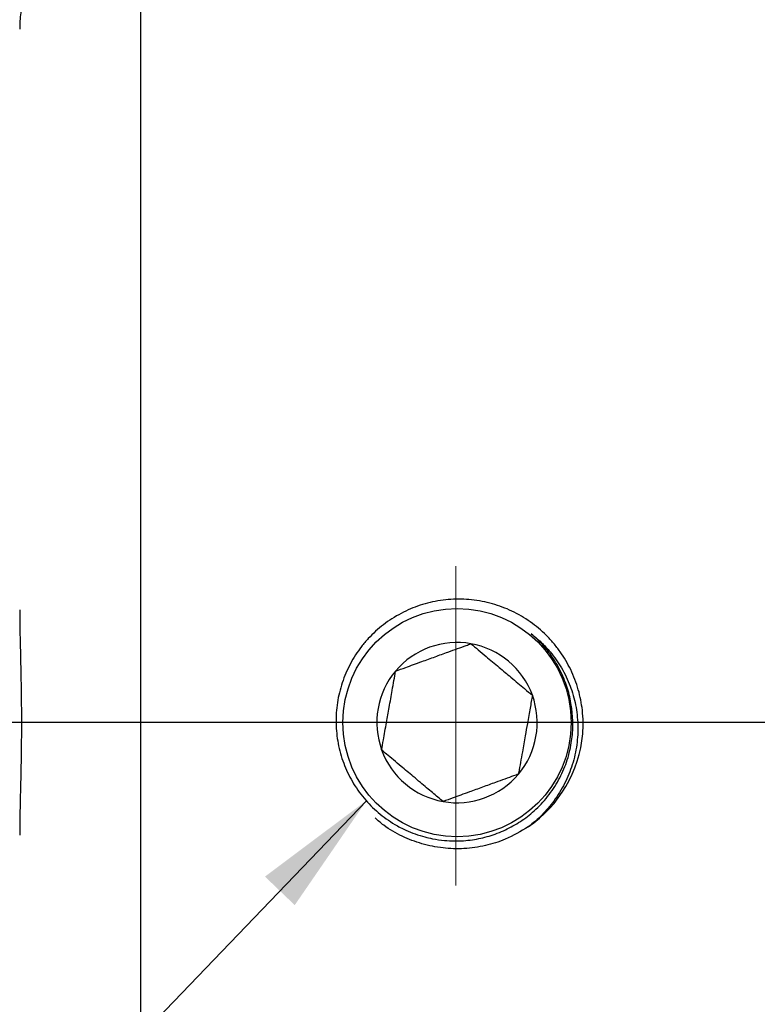
# Model space of a CAD drawing. Units: inches. Extents: x 0.5 to 21.5, y 0.5 to 16.8.
# Drawn here: x 6.6 to 7.4, y 10.4 to 11.5 of the extents above; entities that cross this region are included whole.
import ezdxf

# ---------------------------------------------------------------- set-up
doc = ezdxf.new("R2010")
doc.units = ezdxf.units.IN
doc.header["$MEASUREMENT"] = 0
doc.linetypes.add('CENTERX2', pattern=[0.8, 0.5, -0.1, 0.1, -0.1])
doc.layers.add('DEFAULT', color=7, linetype='Continuous')
doc.layers.add('DIMENSIONS', color=7, linetype='Continuous')
doc.styles.add('SLDTEXTSTYLE5', font='TXT', dxfattribs={"width": 0.75})
doc.dimstyles.new('SLDDIMSTYLE0', dxfattribs={"dimtxt": 0.125, "dimasz": 0.13, "dimexe": 0, "dimexo": 0.0625, "dimgap": 0.03125, "dimtad": 0, "dimtih": 1, "dimtoh": 1, "dimlfac": 4, "dimrnd": 1e-09, "dimzin": 12, "dimdsep": 46, "dimtxsty": 'SLDTEXTSTYLE5', "dimsah": 1, "dimcen": 0.09, "dimadec": 0, "dimazin": 3, "dimtfac": 1, "dimtofl": 0, "dimtmove": 0, "dimatfit": 3, "dimfxl": 1, "dimfrac": 2, "dimtolj": 1, "dimtzin": 12, "dimarcsym": 0})
doc.dimstyles.new('SLDDIMSTYLE5', dxfattribs={"dimtxt": 0.18, "dimasz": 0.13, "dimexe": 0, "dimexo": 0.0625, "dimgap": 0, "dimtad": 0, "dimtih": 1, "dimtoh": 1, "dimdec": 0, "dimrnd": 1e-09, "dimzin": 0, "dimdsep": 46, "dimtxsty": 'Standard', "dimsah": 1, "dimcen": 0.09, "dimadec": 0, "dimazin": 0, "dimtfac": 0.13, "dimtdec": 0, "dimtofl": 0, "dimtmove": 0, "dimatfit": 3, "dimfxl": 1, "dimfrac": 2, "dimtolj": 1, "dimtzin": 0, "dimarcsym": 0})

# ---------------------------------------------------------------- blocks, each defined once
blk = doc.blocks.new('_D')
at = {"layer": 'DIMENSIONS'}
for p, q in [((5.8912, 11.2222), (5.8912, 13.2495)), ((9.3612, 12.8928), (9.3612, 13.2495)), ((5.8912, 13.1245), (7.3213, 13.1245)), ((9.3612, 13.1245), (8.0141, 13.1245))]:
    blk.add_line(p, q, dxfattribs=at)
for points in [[(5.8912, 13.1245), (6.0212, 13.1045), (6.0212, 13.1445)], [(9.3612, 13.1245), (9.2312, 13.1445), (9.2312, 13.1045)]]:
    blk.add_solid(points, dxfattribs=at)
at = {"layer": 'DIMENSIONS', "insert": (7.3213, 13.1864), "char_height": 0.125, "attachment_point": 1, "style": 'SLDTEXTSTYLE5'}
blk.add_mtext('13.88', dxfattribs=at)
blk = doc.blocks.new('_D_1')
at = {"layer": 'DEFAULT'}
for p, q in [((1.7376, 11.0143), (1.7376, 13.6468)), ((10.1112, 12.5995), (10.1112, 13.6468)), ((1.7376, 13.5218), (5.6323, 13.5218)), ((10.1112, 13.5218), (6.048, 13.5218))]:
    blk.add_line(p, q, dxfattribs=at)
for points in [[(1.7376, 13.5218), (1.8676, 13.5018), (1.8676, 13.5418)], [(10.1112, 13.5218), (9.9812, 13.5418), (9.9812, 13.5018)]]:
    blk.add_solid(points, dxfattribs=at)
at = {"layer": 'DEFAULT', "insert": (5.6323, 13.5837), "char_height": 0.125, "attachment_point": 1, "style": 'SLDTEXTSTYLE5'}
blk.add_mtext('33.49', dxfattribs=at)
blk = doc.blocks.new('SW_CENTERMARKSYMBOL_0')
at = {"layer": 'DEFAULT', "color": 0}
blk.add_line((0.4803, -0.5303), (-7.2111, -0.5303), dxfattribs=at)

msp = doc.modelspace()

# ---------------------------------------------------------------- linework, layer by layer
at = {"color": 8, "linetype": 'Continuous', "lineweight": 25}
msp.add_line((6.73947, 11.57845), (6.73947, 9.89095), dxfattribs=at)
at = {"color": 7, "linetype": 'Continuous', "lineweight": 25}
msp.add_circle((7.06759, 10.7347), 0.11826, dxfattribs=at)
for centre, radius, start, end in [((6.73947, 11.45345), 0.125, 90, 180), ((7.06759, 10.7347), 0.08307, 79.97558, 139.97558), ((7.06759, 10.7347), 0.08307, 19.97558, 79.97558), ((7.06759, 10.7347), 0.08307, 139.97558, 199.97558), ((7.06759, 10.7347), 0.08307, 319.97558, 19.97558), ((7.06759, 10.7347), 0.13083, 304.34405, 354.90629), ((7.06759, 10.7347), 0.08307, 199.97558, 259.97558), ((7.06759, 10.7347), 0.08307, 259.97558, 319.97558)]:
    msp.add_arc(centre, radius, start, end, dxfattribs=at)
for points, knots in [([(7.19791, 10.72308), (7.19811, 10.72714), (7.19851, 10.7353), (7.19769, 10.74706), (7.19597, 10.75826), (7.19341, 10.76889), (7.18993, 10.7794), (7.18557, 10.78954), (7.1804, 10.7992), (7.17447, 10.80838), (7.1677, 10.81712), (7.16023, 10.82522), (7.15217, 10.8326), (7.14356, 10.83925), (7.1343, 10.84522), (7.12141, 10.85204), (7.10774, 10.85719), (7.09362, 10.86055), (7.07929, 10.86269), (7.06475, 10.86299), (7.05038, 10.86147), (7.03621, 10.85874), (7.02246, 10.85421), (7.00947, 10.84802), (6.99707, 10.84076), (6.98567, 10.83196), (6.97552, 10.82185), (6.96629, 10.81094), (6.95849, 10.7989), (6.9523, 10.78605), (6.94725, 10.77274), (6.94391, 10.75886), (6.94236, 10.74474), (6.94211, 10.73407), (6.94298, 10.71995), (6.94562, 10.70601), (6.95, 10.69259), (6.95548, 10.67962), (6.96259, 10.66739), (6.97114, 10.65624), (6.98059, 10.64588), (6.9913, 10.63676), (7.00374, 10.62866), (7.0169, 10.62177), (7.03008, 10.61704), (7.04363, 10.6139), (7.05696, 10.61198), (7.07089, 10.61182), (7.08338, 10.61316), (7.09519, 10.61531), (7.10668, 10.61873), (7.11769, 10.62339), (7.12832, 10.62884), (7.13833, 10.63545), (7.14783, 10.64337), (7.15731, 10.65262), (7.16586, 10.6634), (7.17293, 10.67511), (7.17896, 10.68735), (7.18342, 10.7003), (7.18608, 10.71315), (7.18758, 10.72512), (7.18785, 10.7367), (7.18694, 10.74531), (7.18664, 10.7482)], [0, 0, 0, 0, 0.0150067, 0.0301459, 0.0434352, 0.0568168, 0.0704897, 0.0842634, 0.0975392, 0.1109075, 0.124569, 0.1383321, 0.1515542, 0.1648688, 0.1784756, 0.1921835, 0.2186741, 0.2321219, 0.2457679, 0.2721337, 0.2855181, 0.2990994, 0.3253576, 0.3386876, 0.3522139, 0.3783441, 0.3916087, 0.4050688, 0.4310857, 0.4442931, 0.457695, 0.4835972, 0.4967463, 0.5100893, 0.5229567, 0.5489456, 0.5622219, 0.5750357, 0.6009169, 0.6141382, 0.6268906, 0.6526474, 0.6658053, 0.6816686, 0.7074354, 0.7172252, 0.7330172, 0.7570781, 0.7684284, 0.7793609, 0.8014014, 0.8125268, 0.8234598, 0.8455028, 0.8566303, 0.8691208, 0.8943697, 0.9071556, 0.9195907, 0.9447278, 0.9574572, 0.9680072, 0.9892705, 1, 1, 1, 1]), ([(6.61447, 10.85147), (6.61449, 10.84713), (6.61454, 10.83622), (6.61493, 10.81774), (6.61539, 10.7985), (6.61581, 10.77863), (6.61613, 10.75821), (6.61624, 10.73758), (6.61617, 10.71695), (6.61598, 10.70158), (6.61576, 10.68886), (6.61561, 10.68121), (6.61539, 10.67131), (6.61506, 10.65683), (6.61461, 10.638), (6.61452, 10.62465), (6.61447, 10.61793)], [0, 0, 0, 0, 0.0607461, 0.1527465, 0.2458249, 0.3084894, 0.4033095, 0.4991806, 0.5619841, 0.6570033, 0.6889278, 0.7208523, 0.7531144, 0.8141575, 0.9065328, 1, 1, 1, 1]), ([(7.1446, 10.82657), (7.14636, 10.82518), (7.15167, 10.82102), (7.15819, 10.81476), (7.16719, 10.80464), (7.17442, 10.79438), (7.18085, 10.78227), (7.18624, 10.76965), (7.19004, 10.75639), (7.19215, 10.74283), (7.19288, 10.73248), (7.19276, 10.72209), (7.19178, 10.71171), (7.18991, 10.70133), (7.18718, 10.69111), (7.18362, 10.68118), (7.17924, 10.67155), (7.17401, 10.6622), (7.16824, 10.65366), (7.16014, 10.64349), (7.15132, 10.63447), (7.14389, 10.62863), (7.1414, 10.62667)], [0, 0, 0, 0, 0.0290701, 0.087486, 0.1168548, 0.2046845, 0.2492637, 0.2944894, 0.382464, 0.4270979, 0.4723589, 0.5168488, 0.5616421, 0.6073818, 0.653444, 0.6985973, 0.7440574, 0.7904758, 0.8372233, 0.877584, 0.9589422, 1, 1, 1, 1]), ([(7.18664, 10.7482), (7.18645, 10.74968), (7.1859, 10.75411), (7.18449, 10.76145), (7.18218, 10.77011), (7.17922, 10.77858), (7.17561, 10.78686), (7.17135, 10.79491), (7.16665, 10.80235), (7.16165, 10.80913), (7.15642, 10.8153), (7.15077, 10.82118), (7.14666, 10.82477), (7.1446, 10.82657)], [0, 0, 0, 0, 0.0490202, 0.1471116, 0.245755, 0.3438464, 0.4424865, 0.5428458, 0.6437972, 0.7318299, 0.8202588, 0.9099194, 1, 1, 1, 1]), ([(7.00398, 10.78812), (7.00739, 10.78936), (7.01562, 10.79235), (7.02933, 10.79733), (7.04486, 10.80298), (7.06114, 10.8089), (7.07318, 10.81327), (7.0804, 10.8159), (7.08205, 10.8165)], [0, 0, 0, 0, 0.1508177, 0.3642179, 0.5204895, 0.6768349, 0.9262872, 1, 1, 1, 1]), ([(7.08205, 10.8165), (7.08705, 10.8123), (7.09574, 10.805), (7.11057, 10.79254), (7.12482, 10.78058), (7.13629, 10.77095), (7.14301, 10.7653), (7.14566, 10.76308)], [0, 0, 0, 0, 0.2666355, 0.4640576, 0.6343242, 0.8558033, 1, 1, 1, 1]), ([(6.98952, 10.70632), (6.99013, 10.70973), (6.99165, 10.71838), (6.99426, 10.73312), (6.9975, 10.75144), (7.00087, 10.77052), (7.00285, 10.7817), (7.00398, 10.78812)], [0, 0, 0, 0, 0.1441967, 0.3656758, 0.5359424, 0.7333645, 1, 1, 1, 1]), ([(7.14566, 10.76308), (7.1449, 10.75876), (7.14334, 10.74992), (7.1408, 10.73559), (7.13799, 10.71968), (7.13477, 10.70145), (7.13257, 10.68901), (7.13132, 10.68197), (7.1312, 10.68128)], [0, 0, 0, 0, 0.1812143, 0.3716112, 0.5125798, 0.697474, 0.9702338, 1, 1, 1, 1]), ([(7.05313, 10.6529), (7.0496, 10.65587), (7.04251, 10.66182), (7.03178, 10.67084), (7.02052, 10.68029), (7.00789, 10.69089), (6.99731, 10.69978), (6.99119, 10.70492), (6.98952, 10.70632)], [0, 0, 0, 0, 0.1908303, 0.3827704, 0.4881925, 0.6647806, 0.9087241, 1, 1, 1, 1]), ([(7.1312, 10.68128), (7.12955, 10.68068), (7.12233, 10.67805), (7.1103, 10.67368), (7.09401, 10.66776), (7.07848, 10.66211), (7.06477, 10.65713), (7.05654, 10.65414), (7.05313, 10.6529)], [0, 0, 0, 0, 0.0737128, 0.3231651, 0.4795105, 0.6357821, 0.8491823, 1, 1, 1, 1]), ([(7.1414, 10.62667), (7.13366, 10.62203), (7.11967, 10.61366), (7.09687, 10.60663), (7.07507, 10.60349), (7.05282, 10.60415), (7.03118, 10.60844), (7.0105, 10.61651), (6.99415, 10.62567), (6.98569, 10.63323), (6.98279, 10.63581)], [0, 0, 0, 0, 0.1579559, 0.2851193, 0.4159706, 0.5431275, 0.6739735, 0.8011042, 0.9319233, 1, 1, 1, 1])]:
    msp.add_open_spline(points, degree=3, knots=knots, dxfattribs=at)
at = {"layer": 'DEFAULT', "linetype": 'CENTERX2', "lineweight": 18}
msp.add_line((7.06634, 10.89697), (7.06634, 10.56568), dxfattribs=at)

# ---------------------------------------------------------------- block references
at = {"layer": 'DEFAULT'}
msp.add_blockref('SW_CENTERMARKSYMBOL_0', (8.83089, 11.26503), dxfattribs=at)

# ---------------------------------------------------------------- dimensions: what is measured, and where the dimension line sits
dim = msp.add_linear_dim(base=(10.11122, 13.52175), p1=(1.73759, 10.96432), p2=(10.11122, 12.54952), dimstyle='SLDDIMSTYLE0', dxfattribs=at)
dim.commit()
dim.dimension.update_dxf_attribs({"geometry": '_D_1', "text_midpoint": (5.84016, 13.52175), "dimtype": 160})
at = {"layer": 'DIMENSIONS'}
dim = msp.add_linear_dim(base=(9.36122, 13.12446), p1=(5.89122, 11.1722), p2=(9.36122, 12.84277), text='<>      ', dimstyle='SLDDIMSTYLE0', dxfattribs=at)
dim.commit()
dim.dimension.update_dxf_attribs({"geometry": '_D', "text_midpoint": (7.6677, 13.12446), "dimtype": 160})

# ---------------------------------------------------------------- leaders
at = {"layer": 'DEFAULT'}
msp.add_leader([(6.97404, 10.65408), (6.14594, 9.79122), (5.89594, 9.79122)], dimstyle='SLDDIMSTYLE5', dxfattribs=at)

doc.saveas('drawing.dxf')
